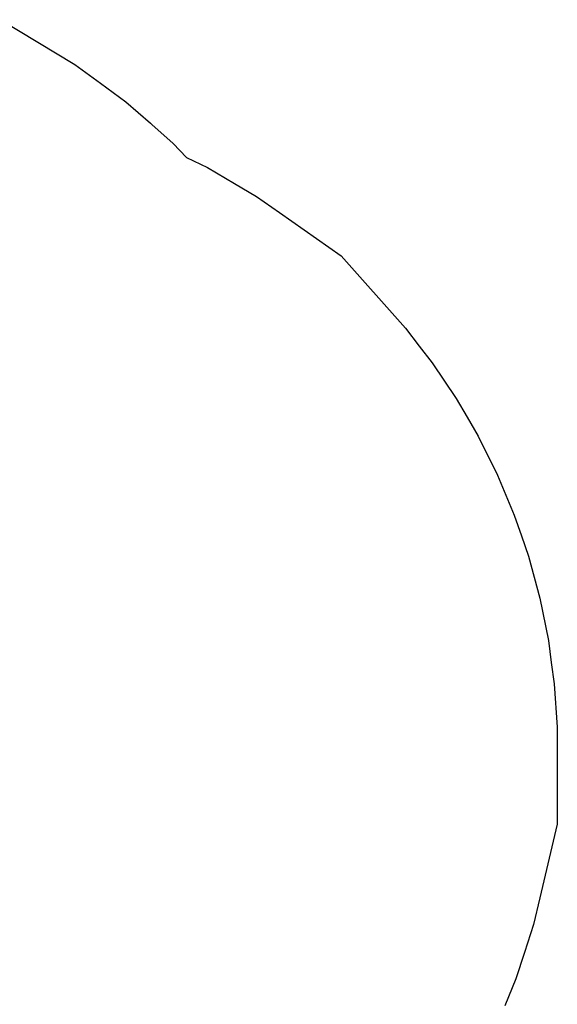
# Model space of a CAD drawing. Extents: x 0 to 4078, y 0 to 4035.
# Drawn here: x 2784 to 4078, y 1510 to 3879 of the extents above; entities that cross this region are included whole.
import ezdxf

# ---------------------------------------------------------------- set-up
doc = ezdxf.new("R2010")
doc.units = 0
doc.header["$LTSCALE"] = 25.4
doc.layers.get('0').update_dxf_attribs({"color": 13, "linetype": 'CONTINUOUS'})

msp = doc.modelspace()

# ---------------------------------------------------------------- linework, layer by layer
at = {"color": 0}
for p, q in [((2738.3, 3878.5), (2916.7, 3770.9)), ((2916.7, 3770.9), (2977.8, 3726.1)), ((2977.8, 3726.1), (3039.1, 3681.2)), ((2977.8, 3726.1), (2977.8, 3726.1)), ((3039.1, 3681.2), (3098.2, 3629.3)), ((3098.2, 3629.3), (3101.4, 3626.4)), ((3101.4, 3626.4), (3153.1, 3581)), ((3153.1, 3581), (3185.3, 3547)), ((3185.3, 3547), (3235.7, 3522.6)), ((3235.7, 3522.6), (3300.8, 3484.4)), ((3300.8, 3484.4), (3353.7, 3453.4)), ((3353.7, 3453.4), (3409.2, 3414.5)), ((3409.2, 3414.5), (3557.4, 3310.8)), ((3557.4, 3310.8), (3712.3, 3136)), ((3712.3, 3136), (3745.5, 3093.1)), ((3776.3, 3053.4), (3834.7, 2966.8)), ((3834.7, 2966.8), (3860.8, 2922.2)), ((3860.8, 2922.2), (3887.4, 2876.6)), ((3887.4, 2876.6), (3934, 2783.1)), ((3934, 2783.1), (3974.3, 2686.7)), ((3974.3, 2686.7), (3991.5, 2636.6)), ((3991.5, 2636.6), (4008.3, 2587.9)), ((4008.3, 2587.9), (4035.6, 2487.1)), ((4035.6, 2487.1), (4056.4, 2384.7)), ((4056.4, 2384.7), (4063.4, 2332.1)), ((4063.4, 2332.1), (4070.3, 2281.1)), ((4070.3, 2281.1), (4077.4, 2176.9)), ((4077.4, 2176.9), (4078, 1943.3)), ((4078, 1943.3), (4036.1, 1766.3)), ((4036.1, 1766.3), (4020.7, 1701.5)), ((4020.7, 1701.5), (3999.1, 1634.6)), ((3999.1, 1634.6), (3978.4, 1570.7)), ((3978.4, 1570.7), (3951.5, 1505.9))]:
    msp.add_line(p, q, dxfattribs=at)
at = {"color": 24}
msp.add_line((3745.5, 3093.1), (3776.3, 3053.4), dxfattribs=at)

doc.saveas('drawing.dxf')
